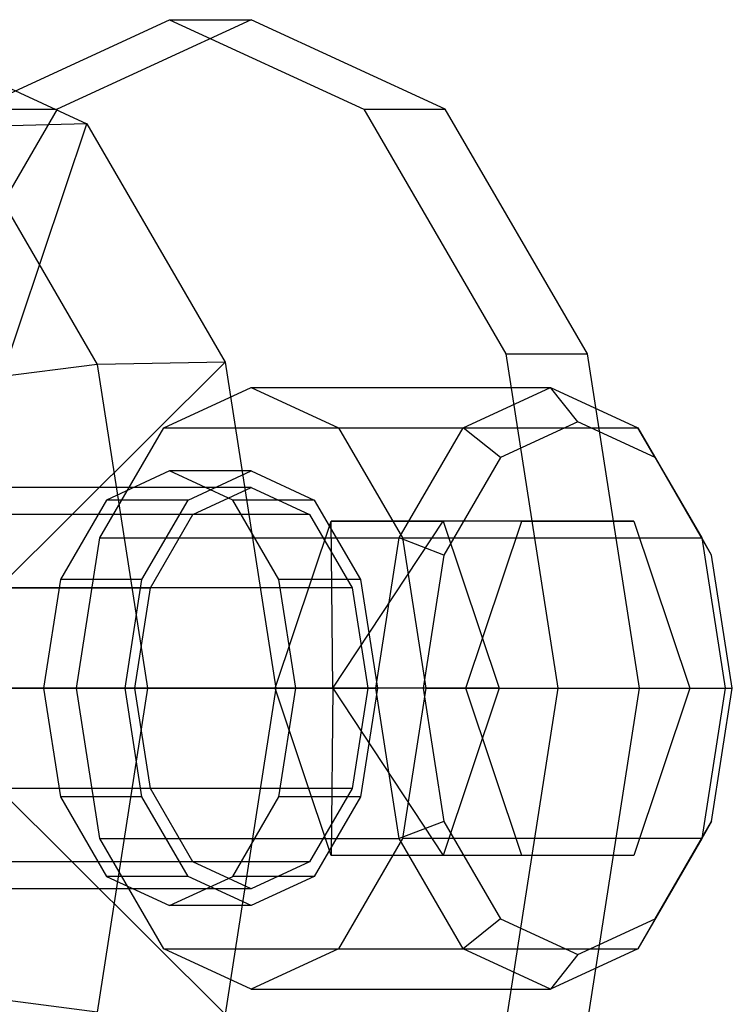
# Model space of a CAD drawing. Extents: x -3650 to 3650, y -3650 to 3650.
# Drawn here: x -1669 to -1647, y -159 to -130 of the extents above; entities that cross this region are included whole.
import ezdxf

# ---------------------------------------------------------------- set-up
doc = ezdxf.new("R2010")
doc.units = 0

msp = doc.modelspace()

# ---------------------------------------------------------------- linework, layer by layer
at = {"color": 0}
for p, q in [((-1669.82721, -132.679492, 406.489501), (-1664.020181, -130, 414.630656)), ((-1661.577834, -130, 412.888547), (-1667.384864, -132.679492, 404.747392)), ((-1664.020181, -130, 414.630656), (-1658.213151, -132.679492, 422.771812)), ((-1664.020181, -130, 414.630656), (-1661.577834, -130, 412.888547)), ((-1655.770804, -132.679492, 421.029703), (-1661.577834, -130, 412.888547)), ((-1672.161336, -130.5, 420.437686), (-1666.499482, -133.112505, 428.375312)), ((-1667.384864, -132.679492, 404.747392), (-1671.635904, -140, 398.787653)), ((-1669.82721, -132.679492, 406.489501), (-1667.384864, -132.679492, 404.747392)), ((-1658.213151, -132.679492, 422.771812), (-1653.96211, -140, 428.731551)), ((-1658.213151, -132.679492, 422.771812), (-1655.770804, -132.679492, 421.029703)), ((-1651.519764, -140, 426.989442), (-1655.770804, -132.679492, 421.029703)), ((-1672.161336, -150, 420.437686), (-1666.499482, -133.112505, 428.375312)), ((-1666.499482, -133.112505, 428.375312), (-1670.304805, -133.219615, 431.013663)), ((-1666.499482, -133.112505, 428.375312), (-1662.354717, -140.25, 434.186058)), ((-1670.304805, -133.219615, 431.013663), (-1666.186329, -140.31184, 436.787554)), ((-1653.96211, -140, 428.731551), (-1652.406121, -150, 430.912967)), ((-1653.96211, -140, 428.731551), (-1651.519764, -140, 426.989442)), ((-1649.963775, -150, 429.170858), (-1651.519764, -140, 426.989442)), ((-1672.161336, -150, 420.437686), (-1662.354717, -140.25, 434.186058)), ((-1666.186329, -140.31184, 436.787554), (-1670.395943, -140.851291, 438.642548)), ((-1662.354717, -140.25, 434.186058), (-1666.186329, -140.31184, 436.787554)), ((-1666.186329, -140.31184, 436.787554), (-1664.678862, -150, 438.900945)), ((-1662.354717, -140.25, 434.186058), (-1660.837628, -150, 436.312939)), ((-1664.190997, -142.205771, 409.225028), (-1661.577834, -141, 412.888547)), ((-1661.577834, -141, 412.888547), (-1658.964671, -142.205771, 416.552067)), ((-1661.577834, -141, 412.888547), (-1652.622563, -141, 406.500815)), ((-1655.235727, -142.205771, 402.837295), (-1652.622563, -141, 406.500815)), ((-1652.622563, -141, 406.500815), (-1650.0094, -142.205771, 410.164335)), ((-1651.808448, -142.035276, 405.920112), (-1652.622563, -141, 406.500815)), ((-1666.103966, -145.5, 406.543145), (-1664.190997, -142.205771, 409.225028)), ((-1664.190997, -142.205771, 409.225028), (-1655.235727, -142.205771, 402.837295)), ((-1658.964671, -142.205771, 416.552067), (-1657.051702, -145.5, 419.23395)), ((-1658.964671, -142.205771, 416.552067), (-1650.0094, -142.205771, 410.164335)), ((-1657.148695, -145.5, 400.155412), (-1655.235727, -142.205771, 402.837295)), ((-1654.121017, -143.102347, 402.678009), (-1655.235727, -142.205771, 402.837295)), ((-1651.808448, -142.035276, 405.920112), (-1654.121017, -143.102347, 402.678009)), ((-1649.495878, -143.102347, 409.162215), (-1651.808448, -142.035276, 405.920112)), ((-1650.0094, -142.205771, 410.164335), (-1648.096432, -145.5, 412.846217)), ((-1649.495878, -143.102347, 409.162215), (-1650.0094, -142.205771, 410.164335)), ((-1654.121017, -143.102347, 402.678009), (-1655.813935, -146.017638, 400.304626)), ((-1647.80296, -146.017638, 411.535599), (-1649.495878, -143.102347, 409.162215)), ((-1664.020181, -143.5, 414.630656), (-1665.907465, -144.370835, 411.984781)), ((-1662.132896, -144.370835, 417.276532), (-1664.020181, -143.5, 414.630656)), ((-1661.577834, -143.5, 412.888547), (-1664.020181, -143.5, 414.630656)), ((-1663.465119, -144.370835, 410.242672), (-1661.577834, -143.5, 412.888547)), ((-1661.577834, -143.5, 412.888547), (-1659.690549, -144.370835, 415.534423)), ((-1661.577834, -144, 412.888547), (-1685.187184, -144, 429.728933)), ((-1663.319943, -144.803848, 410.446201), (-1661.577834, -144, 412.888547)), ((-1661.577834, -144, 412.888547), (-1659.835725, -144.803848, 415.330894)), ((-1665.907465, -144.370835, 411.984781), (-1667.289053, -146.75, 410.047866)), ((-1663.465119, -144.370835, 410.242672), (-1665.907465, -144.370835, 411.984781)), ((-1664.846707, -146.75, 408.305757), (-1663.465119, -144.370835, 410.242672)), ((-1660.751308, -146.75, 419.213447), (-1662.132896, -144.370835, 417.276532)), ((-1659.690549, -144.370835, 415.534423), (-1662.132896, -144.370835, 417.276532)), ((-1659.690549, -144.370835, 415.534423), (-1658.308961, -146.75, 417.471338)), ((-1663.319943, -144.803848, 410.446201), (-1686.929293, -144.803848, 427.286587)), ((-1659.835725, -144.803848, 415.330894), (-1683.445075, -144.803848, 432.17128)), ((-1664.595255, -147, 408.658279), (-1663.319943, -144.803848, 410.446201)), ((-1659.835725, -144.803848, 415.330894), (-1658.560413, -147, 417.118816)), ((-1660.859946, -150, 405.284735), (-1659.183601, -145, 407.634884)), ((-1653.484793, -145, 403.569963), (-1659.183601, -145, 407.634884)), ((-1659.183601, -145, 407.634884), (-1655.830911, -145, 412.335182)), ((-1659.135487, -150, 411.146439), (-1659.183601, -145, 407.634884)), ((-1659.135487, -150, 411.146439), (-1655.830911, -145, 412.335182)), ((-1650.132103, -145, 408.270261), (-1655.830911, -145, 412.335182)), ((-1655.830911, -145, 412.335182), (-1654.154566, -150, 414.685331)), ((-1655.161138, -150, 401.219814), (-1653.484793, -145, 403.569963)), ((-1653.484793, -145, 403.569963), (-1650.132103, -145, 408.270261)), ((-1650.132103, -145, 408.270261), (-1648.455758, -150, 410.62041)), ((-1666.804161, -150, 405.561508), (-1666.103966, -145.5, 406.543145)), ((-1666.103966, -145.5, 406.543145), (-1657.148695, -145.5, 400.155412)), ((-1657.84889, -150, 399.173775), (-1657.148695, -145.5, 400.155412)), ((-1655.813935, -146.017638, 400.304626), (-1657.148695, -145.5, 400.155412)), ((-1657.051702, -145.5, 419.23395), (-1656.351507, -150, 420.215587)), ((-1657.051702, -145.5, 419.23395), (-1648.096432, -145.5, 412.846217)), ((-1648.096432, -145.5, 412.846217), (-1647.396237, -150, 413.827855)), ((-1647.80296, -146.017638, 411.535599), (-1648.096432, -145.5, 412.846217)), ((-1655.813935, -146.017638, 400.304626), (-1656.433586, -150, 399.435907)), ((-1647.183309, -150, 412.404317), (-1647.80296, -146.017638, 411.535599)), ((-1667.289053, -146.75, 410.047866), (-1667.79475, -150, 409.338905)), ((-1664.846707, -146.75, 408.305757), (-1667.289053, -146.75, 410.047866)), ((-1665.352403, -150, 407.596797), (-1664.846707, -146.75, 408.305757)), ((-1660.245611, -150, 419.922407), (-1660.751308, -146.75, 419.213447)), ((-1658.308961, -146.75, 417.471338), (-1660.751308, -146.75, 419.213447)), ((-1658.308961, -146.75, 417.471338), (-1657.803265, -150, 418.180298)), ((-1688.204605, -147, 425.498665), (-1664.595255, -147, 408.658279)), ((-1658.560413, -147, 417.118816), (-1682.169763, -147, 433.959202)), ((-1665.062052, -150, 408.003854), (-1664.595255, -147, 408.658279)), ((-1658.560413, -147, 417.118816), (-1658.093616, -150, 417.773241)), ((-1665.062052, -150, 408.003854), (-1688.671402, -150, 424.84424)), ((-1658.093616, -150, 417.773241), (-1681.702966, -150, 434.613626)), ((-1672.161336, -150, 420.437686), (-1660.837628, -150, 436.312939)), ((-1672.161336, -150, 420.437686), (-1662.354717, -159.75, 434.186058)), ((-1664.678862, -150, 438.900945), (-1668.972414, -150, 440.638262)), ((-1667.79475, -150, 409.338905), (-1667.289053, -153.25, 410.047866)), ((-1665.352403, -150, 407.596797), (-1667.79475, -150, 409.338905)), ((-1666.103966, -154.5, 406.543145), (-1666.804161, -150, 405.561508)), ((-1666.804161, -150, 405.561508), (-1657.84889, -150, 399.173775)), ((-1664.678862, -150, 438.900945), (-1666.186329, -159.68816, 436.787554)), ((-1664.846707, -153.25, 408.305757), (-1665.352403, -150, 407.596797)), ((-1664.595255, -153, 408.658279), (-1665.062052, -150, 408.003854)), ((-1660.837628, -150, 436.312939), (-1664.678862, -150, 438.900945)), ((-1660.837628, -150, 436.312939), (-1662.354717, -159.75, 434.186058)), ((-1655.161138, -150, 401.219814), (-1660.859946, -150, 405.284735)), ((-1659.183601, -155, 407.634884), (-1660.859946, -150, 405.284735)), ((-1659.135487, -150, 411.146439), (-1660.859946, -150, 405.284735)), ((-1660.751308, -153.25, 419.213447), (-1660.245611, -150, 419.922407)), ((-1660.245611, -150, 419.922407), (-1657.803265, -150, 418.180298)), ((-1659.135487, -150, 411.146439), (-1659.183601, -155, 407.634884)), ((-1654.154566, -150, 414.685331), (-1659.135487, -150, 411.146439)), ((-1659.135487, -150, 411.146439), (-1655.830911, -155, 412.335182)), ((-1658.093616, -150, 417.773241), (-1658.560413, -153, 417.118816)), ((-1657.803265, -150, 418.180298), (-1658.308961, -153.25, 417.471338)), ((-1657.148695, -154.5, 400.155412), (-1657.84889, -150, 399.173775)), ((-1656.433586, -150, 399.435907), (-1657.84889, -150, 399.173775)), ((-1656.351507, -150, 420.215587), (-1657.051702, -154.5, 419.23395)), ((-1656.433586, -150, 399.435907), (-1655.813935, -153.982362, 400.304626)), ((-1656.351507, -150, 420.215587), (-1647.396237, -150, 413.827855)), ((-1654.154566, -150, 414.685331), (-1655.830911, -155, 412.335182)), ((-1653.484793, -155, 403.569963), (-1655.161138, -150, 401.219814)), ((-1654.154566, -150, 414.685331), (-1648.455758, -150, 410.62041)), ((-1652.406121, -150, 430.912967), (-1653.96211, -160, 428.731551)), ((-1652.406121, -150, 430.912967), (-1649.963775, -150, 429.170858)), ((-1651.519764, -160, 426.989442), (-1649.963775, -150, 429.170858)), ((-1648.455758, -150, 410.62041), (-1650.132103, -155, 408.270261)), ((-1647.396237, -150, 413.827855), (-1648.096432, -154.5, 412.846217)), ((-1647.80296, -153.982362, 411.535599), (-1647.183309, -150, 412.404317)), ((-1647.396237, -150, 413.827855), (-1647.183309, -150, 412.404317)), ((-1664.595255, -153, 408.658279), (-1688.204605, -153, 425.498665)), ((-1658.560413, -153, 417.118816), (-1682.169763, -153, 433.959202)), ((-1663.319943, -155.196152, 410.446201), (-1664.595255, -153, 408.658279)), ((-1658.560413, -153, 417.118816), (-1659.835725, -155.196152, 415.330894)), ((-1667.289053, -153.25, 410.047866), (-1665.907465, -155.629165, 411.984781)), ((-1664.846707, -153.25, 408.305757), (-1667.289053, -153.25, 410.047866)), ((-1663.465119, -155.629165, 410.242672), (-1664.846707, -153.25, 408.305757)), ((-1662.132896, -155.629165, 417.276532), (-1660.751308, -153.25, 419.213447)), ((-1658.308961, -153.25, 417.471338), (-1660.751308, -153.25, 419.213447)), ((-1658.308961, -153.25, 417.471338), (-1659.690549, -155.629165, 415.534423)), ((-1655.813935, -153.982362, 400.304626), (-1657.148695, -154.5, 400.155412)), ((-1655.813935, -153.982362, 400.304626), (-1654.121017, -156.897653, 402.678009)), ((-1649.495878, -156.897653, 409.162215), (-1647.80296, -153.982362, 411.535599)), ((-1647.80296, -153.982362, 411.535599), (-1648.096432, -154.5, 412.846217)), ((-1664.190997, -157.794229, 409.225028), (-1666.103966, -154.5, 406.543145)), ((-1666.103966, -154.5, 406.543145), (-1657.148695, -154.5, 400.155412)), ((-1657.051702, -154.5, 419.23395), (-1658.964671, -157.794229, 416.552067)), ((-1655.235727, -157.794229, 402.837295), (-1657.148695, -154.5, 400.155412)), ((-1648.096432, -154.5, 412.846217), (-1657.051702, -154.5, 419.23395)), ((-1648.096432, -154.5, 412.846217), (-1650.0094, -157.794229, 410.164335)), ((-1663.319943, -155.196152, 410.446201), (-1686.929293, -155.196152, 427.286587)), ((-1659.835725, -155.196152, 415.330894), (-1683.445075, -155.196152, 432.17128)), ((-1661.577834, -156, 412.888547), (-1663.319943, -155.196152, 410.446201)), ((-1659.835725, -155.196152, 415.330894), (-1661.577834, -156, 412.888547)), ((-1653.484793, -155, 403.569963), (-1659.183601, -155, 407.634884)), ((-1655.830911, -155, 412.335182), (-1659.183601, -155, 407.634884)), ((-1650.132103, -155, 408.270261), (-1655.830911, -155, 412.335182)), ((-1650.132103, -155, 408.270261), (-1653.484793, -155, 403.569963)), ((-1665.907465, -155.629165, 411.984781), (-1664.020181, -156.5, 414.630656)), ((-1663.465119, -155.629165, 410.242672), (-1665.907465, -155.629165, 411.984781)), ((-1664.020181, -156.5, 414.630656), (-1662.132896, -155.629165, 417.276532)), ((-1661.577834, -156.5, 412.888547), (-1663.465119, -155.629165, 410.242672)), ((-1659.690549, -155.629165, 415.534423), (-1662.132896, -155.629165, 417.276532)), ((-1659.690549, -155.629165, 415.534423), (-1661.577834, -156.5, 412.888547)), ((-1661.577834, -156, 412.888547), (-1685.187184, -156, 429.728933)), ((-1661.577834, -156.5, 412.888547), (-1664.020181, -156.5, 414.630656)), ((-1654.121017, -156.897653, 402.678009), (-1655.235727, -157.794229, 402.837295)), ((-1654.121017, -156.897653, 402.678009), (-1651.808448, -157.964724, 405.920112)), ((-1651.808448, -157.964724, 405.920112), (-1649.495878, -156.897653, 409.162215)), ((-1649.495878, -156.897653, 409.162215), (-1650.0094, -157.794229, 410.164335)), ((-1661.577834, -159, 412.888547), (-1664.190997, -157.794229, 409.225028)), ((-1664.190997, -157.794229, 409.225028), (-1655.235727, -157.794229, 402.837295)), ((-1658.964671, -157.794229, 416.552067), (-1661.577834, -159, 412.888547)), ((-1658.964671, -157.794229, 416.552067), (-1650.0094, -157.794229, 410.164335)), ((-1652.622563, -159, 406.500815), (-1655.235727, -157.794229, 402.837295)), ((-1650.0094, -157.794229, 410.164335), (-1652.622563, -159, 406.500815)), ((-1651.808448, -157.964724, 405.920112), (-1652.622563, -159, 406.500815)), ((-1661.577834, -159, 412.888547), (-1652.622563, -159, 406.500815)), ((-1666.186329, -159.68816, 436.787554), (-1670.395943, -159.148709, 438.642548))]:
    msp.add_line(p, q, dxfattribs=at)

doc.saveas('drawing.dxf')
